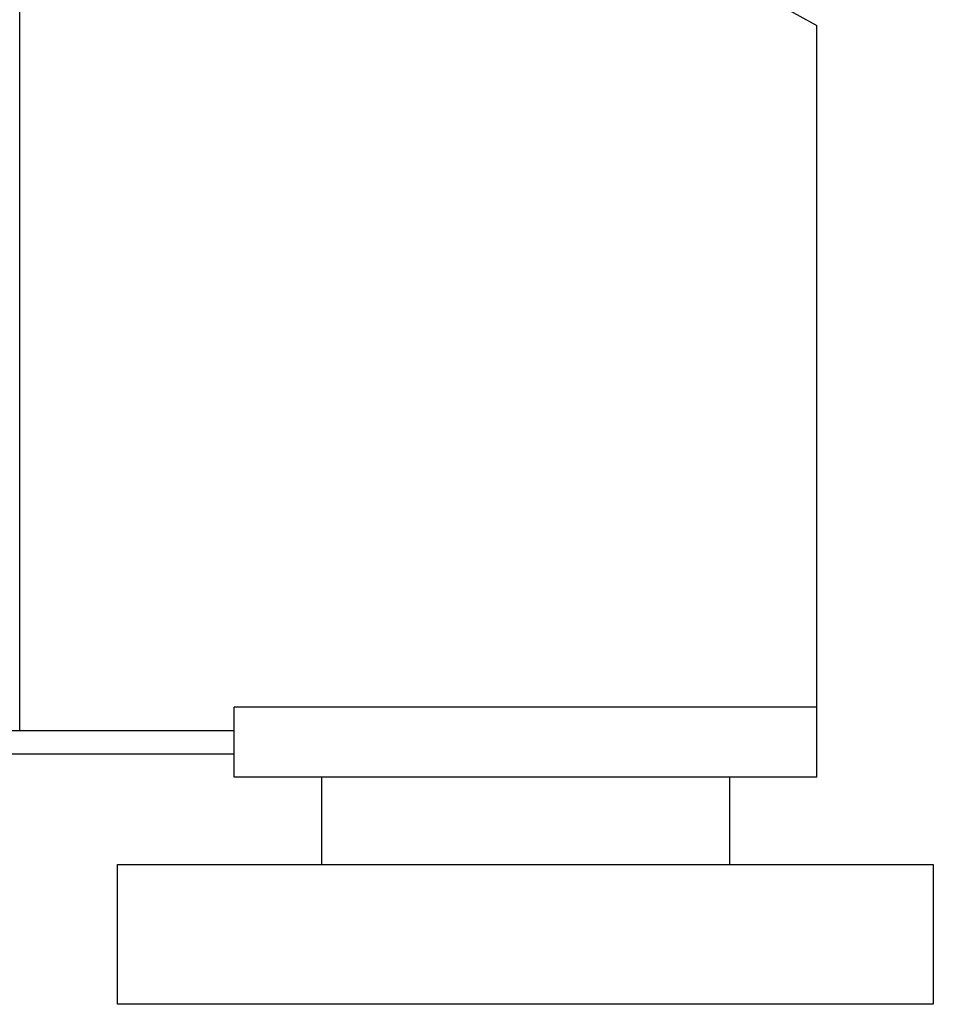
# Model space of a CAD drawing. Extents: x -5131 to 566558, y -435 to 192692.
# Drawn here: x 172969 to 173753, y 95920 to 96765 of the extents above; entities that cross this region are included whole.
import ezdxf

# ---------------------------------------------------------------- set-up
doc = ezdxf.new("R2010")
doc.units = 0

msp = doc.modelspace()

# ---------------------------------------------------------------- linework, layer by layer
for p, q in [((173123.74, 97053.52), (173653.45, 96760.2)), ((172969.43, 96155.2), (172969.43, 96920.21)), ((173653.45, 96115.2), (173653.45, 96760.2)), ((173153.45, 96115.2), (173153.45, 96175.2)), ((173653.45, 96175.2), (173153.45, 96175.2)), ((166877.55, 96155.2), (173153.45, 96155.2)), ((166854.86, 96135.2), (173153.45, 96135.2)), ((173653.45, 96115.2), (173153.45, 96115.2))]:
    msp.add_line(p, q)
at = {"color": 7, "linetype": 'Continuous'}
for p, q in [((173228.45, 96115.2), (173228.45, 96040.2)), ((173578.45, 96115.2), (173578.45, 96040.2))]:
    msp.add_line(p, q, dxfattribs=at)
msp.add_lwpolyline([(173053.45, 96040.2), (173753.45, 96040.2), (173753.45, 95920.2), (173053.45, 95920.2)], close=True, dxfattribs=at)

doc.saveas('drawing.dxf')
